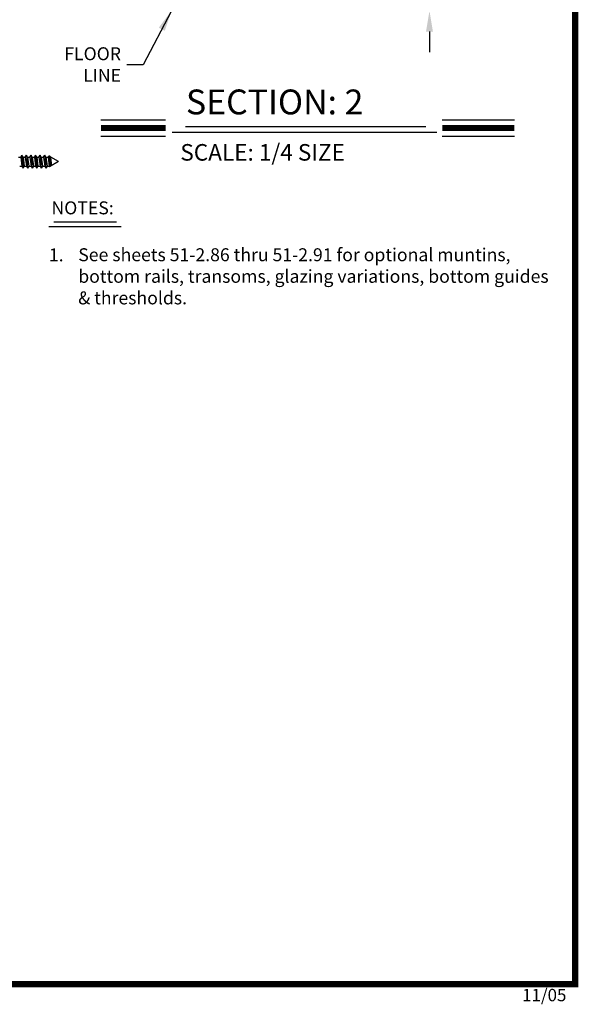
# Model space of a CAD drawing. Extents: x 0 to 20, y 0.1 to 10.5.
# Drawn here: x 4.9 to 7.6, y 0.1 to 4.9 of the extents above; entities that cross this region are included whole.
import ezdxf

# ---------------------------------------------------------------- set-up
doc = ezdxf.new("R2010")
doc.units = 0
doc.header["$MEASUREMENT"] = 0
doc.layers.get('0').update_dxf_attribs({"linetype": 'CONTINUOUS'})
doc.layers.get('DEFPOINTS').update_dxf_attribs({"linetype": 'CONTINUOUS'})
doc.styles.add('ROMANS', font='romans.shx', dxfattribs={"height": 0.06})
doc.styles.add('ROMANT', font='romant', dxfattribs={"height": 0.0625})
doc.dimstyles.get("Standard").update_dxf_attribs({"dimscale": 0, "dimtxt": 0.0625, "dimasz": 0.1, "dimexe": 0.03125, "dimexo": 0.05, "dimgap": 0.05, "dimtad": 0, "dimdec": 6, "dimlfac": 4, "dimzin": 4, "dimdsep": 46, "dimlunit": 5, "dimtxsty": 'ROMANS', "dimcen": 0.09, "dimadec": 0, "dimazin": 0, "dimtfac": 1, "dimtdec": 6, "dimtofl": 0, "dimtmove": 0, "dimatfit": 3, "dimfxl": 0, "dimfrac": 2, "dimtolj": 1, "dimtzin": 4, "dimarcsym": 0})

# ---------------------------------------------------------------- blocks, each defined once
blk = doc.blocks.new('*D79')
at = {"color": 0, "lineweight": -2}
for p, q in [((6.8459, 5.0627), (6.8459, 5.1627)), ((6.7375, 4.9627), (6.8772, 4.9627)), ((6.8235, 4.9002), (6.8147, 4.9002)), ((6.8459, 4.8002), (6.8459, 4.7002))]:
    blk.add_line(p, q, dxfattribs=at)
at = {"color": 0}
for points in [[(6.8293, 5.0627), (6.8626, 5.0627), (6.8459, 4.9627)], [(6.8293, 4.8002), (6.8626, 4.8002), (6.8459, 4.9002)]]:
    blk.add_solid(points, dxfattribs=at)
at = {"layer": 'DEFPOINTS', "color": 0}
for p in [(6.6875, 4.9627), (6.8459, 4.9627), (6.8735, 4.9002)]:
    blk.add_point(p, dxfattribs=at)
at = {"color": 0, "insert": (6.8459, 5.4041), "char_height": 0.06, "attachment_point": 5, "rotation": 90, "style": 'ROMANS'}
blk.add_mtext('\\A1;1/4" [6]', dxfattribs=at)

msp = doc.modelspace()

# ---------------------------------------------------------------- linework, layer by layer
for p, q in [((5.2582443, 4.37359781), (5.57086715, 4.37359781)), ((5.66712783, 4.34128922), (6.82766547, 4.34128922)), ((6.90730263, 4.37359781), (7.25663236, 4.37359781)), ((5.2582443, 4.29519781), (5.57086715, 4.29519781)), ((5.60257012, 4.31373417), (6.8818514, 4.31373417)), ((6.90730263, 4.29519781), (7.25663236, 4.29519781)), ((4.87130848, 4.19348415), (4.87693765, 4.20323415)), ((4.87130848, 4.19348415), (4.87693765, 4.15048397)), ((4.88256681, 4.19348415), (4.87693765, 4.20323415)), ((4.87693765, 4.20323415), (4.88256681, 4.14073397)), ((4.88256681, 4.19348415), (4.88819598, 4.15048397)), ((4.89331681, 4.19348415), (4.89894598, 4.20323415)), ((4.89331681, 4.19348415), (4.89894598, 4.15048397)), ((4.90457514, 4.19348415), (4.89894598, 4.20323415)), ((4.89894598, 4.20323415), (4.90457514, 4.14073397)), ((4.90457514, 4.19348415), (4.91020431, 4.15048397)), ((4.91532514, 4.19348415), (4.92095431, 4.20323415)), ((4.91532514, 4.19348415), (4.92095431, 4.15048397)), ((4.92658347, 4.19348415), (4.92095431, 4.20323415)), ((4.92095431, 4.20323415), (4.92658347, 4.14073397)), ((4.92658347, 4.19348415), (4.93221264, 4.15048397)), ((4.93733347, 4.19348415), (4.94296264, 4.20323415)), ((4.93733347, 4.19348415), (4.94296264, 4.15048397)), ((4.94296264, 4.20323415), (4.9485918, 4.14073397)), ((4.9485918, 4.19348415), (4.94296264, 4.20323415)), ((4.9485918, 4.19348415), (4.95422097, 4.15048397)), ((4.9593418, 4.19348415), (4.96497097, 4.20323415)), ((4.9593418, 4.19348415), (4.96497097, 4.15048397)), ((4.96497097, 4.20323415), (4.97060013, 4.14073397)), ((4.97060013, 4.19348415), (4.96497097, 4.20323415)), ((4.97060013, 4.19348415), (4.9762293, 4.15048397)), ((4.98135013, 4.19348415), (4.9869793, 4.20323415)), ((4.98135013, 4.19348415), (4.9869793, 4.15048397)), ((4.9869793, 4.20323415), (4.99260846, 4.14073397)), ((4.99260846, 4.19348415), (4.9869793, 4.20323415)), ((4.99260846, 4.19348415), (4.99823763, 4.15048397)), ((5.00335846, 4.19348415), (5.0066747, 4.19922804)), ((5.00335846, 4.19348415), (5.0066747, 4.19922804)), ((5.00335846, 4.19348415), (5.00898763, 4.15048397)), ((5.00335846, 4.19348415), (5.00898763, 4.15048397)), ((5.01361347, 4.19522194), (5.0066747, 4.19922804)), ((5.01361347, 4.19522194), (5.0066747, 4.19922804)), ((5.0094951, 4.19759969), (5.01388124, 4.14890076)), ((5.0094951, 4.19759969), (5.01388124, 4.14890076)), ((5.01461679, 4.19348415), (5.01361347, 4.19522194)), ((5.01461679, 4.19348415), (5.01361347, 4.19522194)), ((5.01461679, 4.19348415), (5.0199914, 4.15242847)), ((5.01461679, 4.19348415), (5.0199914, 4.15242847)), ((5.05386267, 4.17198406), (5.01662343, 4.19348415)), ((4.87693765, 4.15048397), (4.88256681, 4.14073397)), ((4.88819598, 4.15048397), (4.88256681, 4.14073397)), ((4.89894598, 4.15048397), (4.90457514, 4.14073397)), ((4.91020431, 4.15048397), (4.90457514, 4.14073397)), ((4.92095431, 4.15048397), (4.92658347, 4.14073397)), ((4.93221264, 4.15048397), (4.92658347, 4.14073397)), ((4.94296264, 4.15048397), (4.9485918, 4.14073397)), ((4.95422097, 4.15048397), (4.9485918, 4.14073397)), ((4.96497097, 4.15048397), (4.97060013, 4.14073397)), ((4.9762293, 4.15048397), (4.97060013, 4.14073397)), ((4.9869793, 4.15048397), (4.99260846, 4.14073397)), ((4.99823763, 4.15048397), (4.99260846, 4.14073397)), ((5.00898763, 4.15048397), (5.01089658, 4.14717757)), ((5.00898763, 4.15048397), (5.01089658, 4.14717757)), ((5.05386267, 4.17198406), (5.01089658, 4.14717757))]:
    msp.add_line(p, q)
at = {"color": 7}
for p, q in [((5.00777964, 3.85911126), (5.35693993, 3.85911126)), ((5.03080718, 3.88205223), (5.33399896, 3.88205223))]:
    msp.add_line(p, q, dxfattribs=at)
at = {"const_width": 0.03}
msp.add_lwpolyline([(0.05, 10.45), (0.05, 0.2), (7.55, 0.2), (7.55, 10.45)], close=True, dxfattribs=at)
for points in [[(5.2582443, 4.33439781), (5.57086715, 4.33439781)], [(6.90730263, 4.33439781), (7.25663236, 4.33439781)]]:
    msp.add_lwpolyline(points, dxfattribs=at)
for points in [[(4.86055848, 4.19348415), (4.87130848, 4.19348415)], [(4.88256681, 4.19348415), (4.89331681, 4.19348415)], [(4.90457514, 4.19348415), (4.91532514, 4.19348415)], [(4.92658347, 4.19348415), (4.93733347, 4.19348415)], [(4.9485918, 4.19348415), (4.9593418, 4.19348415)], [(4.97060013, 4.19348415), (4.98135013, 4.19348415)], [(4.99260846, 4.19348415), (5.00335846, 4.19348415)], [(5.01461679, 4.19348415), (5.01662343, 4.19348415)], [(5.01461679, 4.19348415), (5.01662343, 4.19348415)], [(4.86618765, 4.15048397), (4.87693765, 4.15048397)], [(4.88819598, 4.15048397), (4.89894598, 4.15048397)], [(4.91020431, 4.15048397), (4.92095431, 4.15048397)], [(4.93221264, 4.15048397), (4.94296264, 4.15048397)], [(4.95422097, 4.15048397), (4.96497097, 4.15048397)], [(4.9762293, 4.15048397), (4.9869793, 4.15048397)], [(4.99823763, 4.15048397), (5.00898763, 4.15048397)]]:
    msp.add_lwpolyline(points)

# ---------------------------------------------------------------- texts
at = {"style": 'ROMANT'}
for s, height, p in [('SECTION: 2', 0.12, (5.6694099, 4.40022858)), ('SCALE: 1/4 SIZE', 0.08, (5.6423098, 4.17680335))]:
    msp.add_text(s, height=height, dxfattribs=at).set_placement(p)
at = {"color": 7, "style": 'ROMANS'}
msp.add_text('NOTES: ', height=0.0625, dxfattribs=at).set_placement((5.01975047, 3.91751435))
at = {"insert": (5.35576155, 4.63279006), "char_height": 0.0625, "attachment_point": 6, "style": 'ROMANS'}
msp.add_mtext('FLOOR\\PLINE', dxfattribs=at)
at = {"attachment_point": 1, "style": 'ROMANS'}
for s, insert, char_height, width in [('See sheets 51-2.86 thru 51-2.91 for optional muntins, bottom rails, transoms, glazing variations, bottom guides & thresholds.', (5.14922565, 3.75360139), 0.0625, 2.3367298819), ('1.', (5.0073231, 3.75293767), 0.0625, 0.175), ('11/05', (7.29358483, 0.17750052), 0.06, 0.2684)]:
    msp.add_mtext(s, dxfattribs=dict(at, insert=insert, char_height=char_height, width=width))

# ---------------------------------------------------------------- dimensions: what is measured, and where the dimension line sits
dim = msp.add_linear_dim(base=(6.84592052, 4.96266877), p1=(6.87350163, 4.90016877), p2=(6.68745301, 4.96266877), angle=90, dimstyle='Standard', override={"dimscale": 1, "dimpost": '"'})
dim.commit()
dim.dimension.update_dxf_attribs({"geometry": '*D79', "text_midpoint": (6.84592052, 5.40409734)})

# ---------------------------------------------------------------- leaders
msp.add_leader([(5.59901592, 4.90016877), (5.46235539, 4.63874524), (5.38426393, 4.63874524)], dimstyle='Standard', override={"dimscale": 1})

doc.saveas('drawing.dxf')
